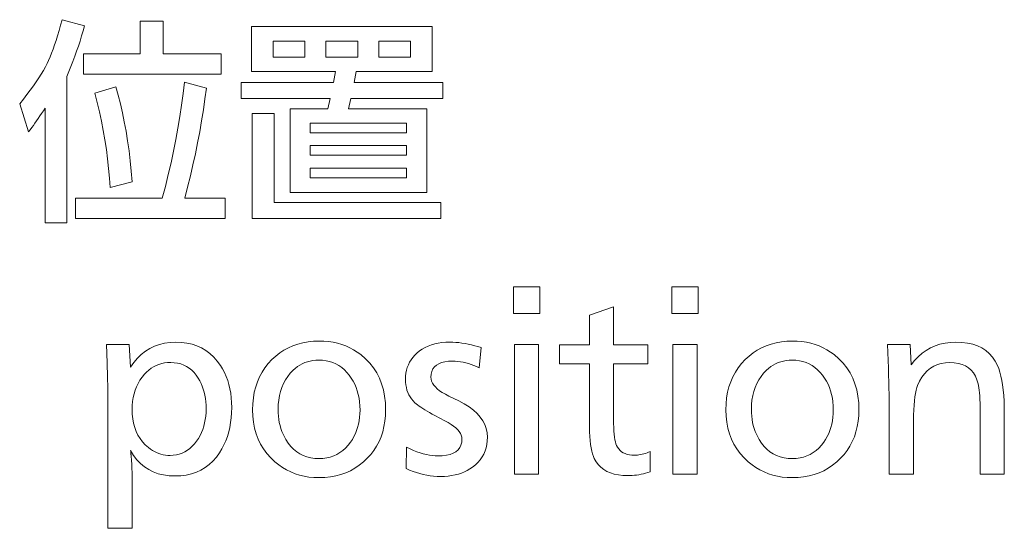
# Model space of a CAD drawing. Extents: x 61 to 702, y 31 to 552.
# Drawn here: x 648 to 687, y 86 to 106 of the extents above; entities that cross this region are included whole.
import ezdxf

# ---------------------------------------------------------------- set-up
doc = ezdxf.new("R2010")
doc.units = 0

msp = doc.modelspace()

# ---------------------------------------------------------------- linework, layer by layer
at = {"color": 7, "lineweight": 13}
for points in [[(650.044067, 105.677361), (650.926392, 105.433662), (650.871826, 105.233574), (650.813843, 105.033325), (650.752441, 104.832901), (650.687744, 104.632317), (650.61969, 104.431557), (650.548279, 104.230637), (650.473511, 104.029541), (650.395325, 103.828285), (650.313843, 103.626854), (650.228943, 103.425255), (650.228943, 97.639542), (649.371826, 97.639542), (649.371826, 102.181557), (649.303284, 102.074623), (649.235474, 101.970634), (649.168457, 101.869583), (649.102234, 101.771477), (649.036743, 101.676308), (648.971985, 101.584084), (648.907959, 101.494797), (648.844727, 101.408447), (648.782288, 101.325043), (648.72052, 101.244583), (648.367615, 102.349625), (648.516113, 102.535721), (648.65564, 102.715843), (648.786316, 102.890007), (648.908081, 103.058197), (649.020935, 103.220428), (649.124878, 103.376686), (649.219971, 103.526978), (649.306091, 103.67131), (649.383301, 103.809669), (649.45166, 103.942062), (649.51123, 104.067566), (649.570801, 104.203743), (649.630249, 104.350594), (649.689636, 104.508118), (649.748901, 104.676308), (649.808105, 104.855171), (649.867249, 105.044708), (649.92627, 105.244919), (649.985229, 105.455803)], [(653.128113, 104.328621), (653.128113, 105.614334), (654.044067, 105.614334), (654.044067, 104.328621), (656.329773, 104.328621), (656.329773, 103.5261), (650.884399, 103.5261), (650.884399, 104.328621)], [(661.674316, 103.626938), (661.594482, 103.194168), (665.094482, 103.194168), (665.094482, 102.563911), (661.455811, 102.563911), (661.371826, 102.156349), (664.464233, 102.156349), (664.464233, 98.845421), (659.056641, 98.845421), (659.056641, 102.156349), (660.556641, 102.156349), (660.640686, 102.563911), (657.11969, 102.563911), (657.11969, 103.194168), (660.779358, 103.194168), (660.859192, 103.626938), (657.531494, 103.626938), (657.531494, 105.404251), (664.682739, 105.404251), (664.682739, 103.626938)], [(658.392822, 104.832817), (658.392822, 104.198364), (659.640686, 104.198364), (659.640686, 104.832817)], [(660.472656, 104.832817), (660.472656, 104.198364), (661.733154, 104.198364), (661.733154, 104.832817)], [(662.565063, 104.832817), (662.565063, 104.198364), (663.821411, 104.198364), (663.821411, 104.832817)], [(650.573486, 98.614334), (654.002075, 98.614334), (654.126526, 99.081474), (654.24292, 99.546768), (654.351074, 100.010216), (654.451111, 100.471809), (654.54303, 100.931557), (654.62677, 101.389458), (654.702332, 101.845505), (654.769775, 102.299713), (654.829102, 102.75206), (654.880188, 103.202568), (655.749939, 102.971474), (655.693726, 102.542191), (655.630981, 102.111473), (655.561646, 101.679329), (655.485718, 101.245758), (655.40332, 100.81076), (655.314331, 100.374329), (655.21875, 99.936478), (655.116699, 99.497192), (655.007996, 99.056473), (654.892822, 98.614334), (656.489441, 98.614334), (656.489441, 97.811813), (650.573486, 97.811813)], [(652.8172, 99.261391), (651.939026, 99.0345), (651.914856, 99.413704), (651.88269, 99.791641), (651.84259, 100.168327), (651.794495, 100.543747), (651.738403, 100.9179), (651.674316, 101.290802), (651.602234, 101.662445), (651.522217, 102.032822), (651.434204, 102.401939), (651.338196, 102.769791), (652.165894, 103.017693), (652.260132, 102.686684), (652.347961, 102.345764), (652.42926, 101.994919), (652.504089, 101.634163), (652.572449, 101.263489), (652.634338, 100.882904), (652.689758, 100.492401), (652.738708, 100.09198), (652.781189, 99.681641)], [(658.426392, 98.442062), (665.014648, 98.442062), (665.014648, 97.811813), (657.565063, 97.811813), (657.565063, 101.963074), (658.426392, 101.963074)], [(659.859192, 101.580719), (659.859192, 101.206772), (663.661743, 101.206772), (663.661743, 101.580719)], [(659.859192, 100.69416), (659.859192, 100.320213), (663.661743, 100.320213), (663.661743, 100.69416)], [(659.859192, 99.803406), (659.859192, 99.416855), (663.661743, 99.416855), (663.661743, 99.803406)], [(668.932739, 95.11013), (668.932739, 94.059708), (667.890686, 94.059708), (667.890686, 95.11013)], [(675.197388, 95.11013), (675.197388, 94.059708), (674.155396, 94.059708), (674.155396, 95.11013)], [(671.844482, 94.311806), (671.844482, 92.81601), (673.205811, 92.81601), (673.205811, 92.068108), (671.844482, 92.068108), (671.844482, 90.047104), (671.845703, 89.865585), (671.849365, 89.697525), (671.855469, 89.5429), (671.863953, 89.401726), (671.874939, 89.273994), (671.888367, 89.159706), (671.904175, 89.058868), (671.922485, 88.971474), (671.943176, 88.897522), (671.966309, 88.837021), (672.005127, 88.762772), (672.051025, 88.696342), (672.104004, 88.637733), (672.16394, 88.586937), (672.231018, 88.543953), (672.305176, 88.508781), (672.386353, 88.48143), (672.474548, 88.461891), (672.569885, 88.450172), (672.672241, 88.446259), (672.732178, 88.447777), (672.792908, 88.452309), (672.854248, 88.459877), (672.91626, 88.470467), (672.978943, 88.484077), (673.042297, 88.500717), (673.106323, 88.520378), (673.171021, 88.543068), (673.236389, 88.568779), (673.30249, 88.597519), (673.30249, 87.786598), (673.209595, 87.758659), (673.117615, 87.733658), (673.026428, 87.711594), (672.936096, 87.692482), (672.846558, 87.6763), (672.757935, 87.663071), (672.670105, 87.652771), (672.58313, 87.645424), (672.497009, 87.641006), (672.411682, 87.639542), (672.220764, 87.646263), (672.042786, 87.666428), (671.877869, 87.700043), (671.726013, 87.747101), (671.587158, 87.807602), (671.461304, 87.881554), (671.34845, 87.968948), (671.248657, 88.069794), (671.161926, 88.184074), (671.088196, 88.311806), (671.050659, 88.398193), (671.01709, 88.497688), (670.987427, 88.610298), (670.961792, 88.736008), (670.940063, 88.874832), (670.922302, 89.026764), (670.908447, 89.191811), (670.898621, 89.369957), (670.8927, 89.561218), (670.890686, 89.765587), (670.890686, 92.068108), (669.705811, 92.068108), (669.705811, 92.81601), (670.890686, 92.81601), (670.890686, 93.988281)], [(652.697388, 92.832817), (652.752075, 91.929459), (652.881897, 92.117859), (653.022644, 92.28643), (653.174316, 92.435165), (653.336914, 92.564079), (653.510437, 92.673149), (653.694885, 92.762398), (653.890259, 92.83181), (654.096558, 92.881386), (654.313782, 92.911133), (654.541992, 92.921051), (654.766846, 92.911804), (654.980957, 92.884079), (655.184326, 92.83786), (655.376953, 92.773155), (655.558777, 92.689957), (655.729858, 92.58828), (655.890198, 92.468109), (656.039795, 92.329453), (656.178589, 92.17231), (656.306641, 91.996681), (656.391296, 91.859032), (656.46698, 91.715004), (656.533813, 91.564583), (656.591675, 91.407776), (656.640686, 91.244583), (656.680786, 91.075005), (656.711975, 90.899033), (656.734253, 90.716682), (656.747559, 90.527939), (656.752075, 90.332817), (656.747192, 90.128151), (656.732727, 89.929283), (656.708557, 89.736221), (656.674744, 89.54895), (656.631226, 89.367477), (656.578125, 89.191811), (656.515259, 89.021935), (656.44281, 88.857857), (656.360657, 88.699577), (656.26886, 88.547104), (656.145386, 88.372269), (656.010193, 88.215843), (655.863342, 88.077812), (655.704834, 87.958191), (655.534607, 87.856972), (655.352722, 87.774162), (655.15918, 87.709747), (654.953857, 87.663742), (654.736938, 87.636139), (654.508362, 87.62693), (654.274475, 87.636978), (654.053528, 87.667099), (653.845581, 87.717308), (653.650513, 87.787605), (653.468445, 87.877983), (653.299255, 87.988449), (653.143066, 88.118996), (652.999756, 88.269623), (652.869446, 88.440338), (652.752075, 88.631134), (652.756226, 88.605927), (652.757874, 88.587059), (652.75946, 88.569115), (652.760925, 88.552101), (652.762268, 88.536011), (652.763611, 88.520844), (652.764832, 88.506599), (652.76593, 88.493279), (652.767029, 88.480881), (652.767944, 88.469414), (652.76886, 88.45887), (652.776855, 88.373611), (652.783997, 88.289284), (652.790283, 88.205887), (652.795715, 88.123405), (652.800354, 88.041847), (652.804138, 87.96122), (652.807068, 87.881516), (652.809204, 87.802734), (652.810425, 87.724876), (652.810852, 87.647942), (652.810852, 85.555504), (651.857056, 85.555504), (651.857056, 90.580719), (651.856934, 90.625084), (651.856445, 90.680885), (651.855591, 90.748108), (651.85437, 90.826767), (651.852905, 90.916847), (651.851013, 91.018364), (651.848877, 91.131302), (651.846313, 91.255676), (651.843445, 91.391472), (651.840271, 91.538696), (651.827698, 92.097519), (651.794067, 92.832817)], [(660.205811, 92.963066), (660.396301, 92.957687), (660.581116, 92.941559), (660.760315, 92.914665), (660.933899, 92.877014), (661.101807, 92.828613), (661.26416, 92.769455), (661.420837, 92.699539), (661.571899, 92.618866), (661.717285, 92.527435), (661.857056, 92.425255), (662.043091, 92.265045), (662.209534, 92.091972), (662.356384, 91.906052), (662.483643, 91.707268), (662.591309, 91.495628), (662.679443, 91.271133), (662.747986, 91.033783), (662.796936, 90.783569), (662.826294, 90.520508), (662.83606, 90.244583), (662.828796, 90.014374), (662.807007, 89.792648), (662.77063, 89.579414), (662.719788, 89.374664), (662.654358, 89.178406), (662.574402, 88.990631), (662.479919, 88.811348), (662.37085, 88.640549), (662.247314, 88.478233), (662.109192, 88.324409), (661.956238, 88.179115), (661.794922, 88.049118), (661.625122, 87.93441), (661.447021, 87.834999), (661.260437, 87.750885), (661.065491, 87.68206), (660.862122, 87.628532), (660.650391, 87.590294), (660.430176, 87.567352), (660.201599, 87.559708), (660.000427, 87.565964), (659.805298, 87.584747), (659.616211, 87.616051), (659.433228, 87.659874), (659.256226, 87.716217), (659.085327, 87.785088), (658.920471, 87.86647), (658.761597, 87.960381), (658.608826, 88.066811), (658.462158, 88.18576), (658.293701, 88.345505), (658.142944, 88.515503), (658.01001, 88.695755), (657.894714, 88.886261), (657.797241, 89.087021), (657.717407, 89.298027), (657.655396, 89.519287), (657.611023, 89.750801), (657.584412, 89.992561), (657.575562, 90.244583), (657.583252, 90.485298), (657.60614, 90.716682), (657.644409, 90.938744), (657.697937, 91.151474), (657.766724, 91.354874), (657.85083, 91.54895), (657.950256, 91.733696), (658.065002, 91.909119), (658.195007, 92.075211), (658.340271, 92.231979), (658.49054, 92.37088), (658.648865, 92.495171), (658.815247, 92.604836), (658.989685, 92.699875), (659.172241, 92.780296), (659.362793, 92.846092), (659.561462, 92.89727), (659.768188, 92.933823), (659.982971, 92.955757)], [(666.617615, 92.70256), (666.537781, 91.90004), (666.428955, 91.951134), (666.320923, 91.996849), (666.213806, 92.037186), (666.107483, 92.072144), (666.002075, 92.101723), (665.8974, 92.125923), (665.79364, 92.144745), (665.690674, 92.158195), (665.588623, 92.16626), (665.487305, 92.168953), (665.323669, 92.162651), (665.177246, 92.143738), (665.048035, 92.112228), (664.936096, 92.068108), (664.841309, 92.011391), (664.763794, 91.942062), (664.703491, 91.86013), (664.660461, 91.765587), (664.634583, 91.658447), (664.625977, 91.538696), (664.633057, 91.458572), (664.654236, 91.379539), (664.689514, 91.301598), (664.738953, 91.224747), (664.80249, 91.148994), (664.880127, 91.074326), (664.971863, 91.000755), (665.077759, 90.928276), (665.197754, 90.856888), (665.331848, 90.786598), (665.726807, 90.593323), (665.942383, 90.478447), (666.135254, 90.357353), (666.30542, 90.230042), (666.452881, 90.096512), (666.577698, 89.956764), (666.67981, 89.810799), (666.759155, 89.658615), (666.815918, 89.500214), (666.849976, 89.335587), (666.861267, 89.164749), (666.855408, 89.018234), (666.837769, 88.877861), (666.80835, 88.743614), (666.767151, 88.615501), (666.714233, 88.49353), (666.649536, 88.377693), (666.573059, 88.267982), (666.484802, 88.164413), (666.384827, 88.066978), (666.273071, 87.97567), (666.171936, 87.905418), (666.065125, 87.842567), (665.952759, 87.787102), (665.834717, 87.739037), (665.71106, 87.698364), (665.581787, 87.665085), (665.446899, 87.639206), (665.306335, 87.620712), (665.160156, 87.609619), (665.008362, 87.605927), (664.871521, 87.609032), (664.734924, 87.618362), (664.598572, 87.633911), (664.462463, 87.65567), (664.326599, 87.683655), (664.19104, 87.717857), (664.055664, 87.758278), (663.920593, 87.804916), (663.785767, 87.857773), (663.651184, 87.916847), (663.659607, 88.761391), (663.800537, 88.695923), (663.937622, 88.637352), (664.070801, 88.58567), (664.200134, 88.540886), (664.325562, 88.502983), (664.447144, 88.471977), (664.56488, 88.447861), (664.678772, 88.430634), (664.788757, 88.420296), (664.894897, 88.416847), (665.076904, 88.423569), (665.239746, 88.443741), (665.383484, 88.477356), (665.507996, 88.524414), (665.613403, 88.584915), (665.699585, 88.658867), (665.766663, 88.746262), (665.814575, 88.847099), (665.843323, 88.961388), (665.852905, 89.089119), (665.846191, 89.162857), (665.825989, 89.236176), (665.792358, 89.309074), (665.7453, 89.381554), (665.684814, 89.453613), (665.61084, 89.525253), (665.523438, 89.596474), (665.422607, 89.667267), (665.30835, 89.737648), (665.180603, 89.80761), (664.781433, 90.017693), (664.672974, 90.075714), (664.571045, 90.132141), (664.475647, 90.186974), (664.386841, 90.240211), (664.304565, 90.291847), (664.228882, 90.341888), (664.159668, 90.390335), (664.097107, 90.437187), (664.041016, 90.482437), (663.991516, 90.526093), (663.921265, 90.598068), (663.858398, 90.6745), (663.802979, 90.755379), (663.754883, 90.840714), (663.714233, 90.930504), (663.680969, 91.02475), (663.65509, 91.123444), (663.636597, 91.226601), (663.625488, 91.334206), (663.621765, 91.446259), (663.626343, 91.57164), (663.639954, 91.692314), (663.662659, 91.808281), (663.694397, 91.91954), (663.735229, 92.026093), (663.785156, 92.127945), (663.844116, 92.225082), (663.912231, 92.31752), (663.98938, 92.405251), (664.075562, 92.488281), (664.17627, 92.570503), (664.283447, 92.644073), (664.397095, 92.708992), (664.517273, 92.765251), (664.64386, 92.812859), (664.776917, 92.851807), (664.916443, 92.882103), (665.0625, 92.90374), (665.214966, 92.916725), (665.373901, 92.921051), (665.492188, 92.918869), (665.611877, 92.912315), (665.73291, 92.90139), (665.855225, 92.886093), (665.978943, 92.866432), (666.104004, 92.8424), (666.230347, 92.813995), (666.358093, 92.781219), (666.487183, 92.74408)], [(668.886475, 92.832817), (668.886475, 87.698364), (667.932739, 87.698364), (667.932739, 92.832817)], [(675.151184, 92.832817), (675.151184, 87.698364), (674.197388, 87.698364), (674.197388, 92.832817)], [(678.920105, 92.963066), (679.110596, 92.957687), (679.29541, 92.941559), (679.474609, 92.914665), (679.648193, 92.877014), (679.816101, 92.828613), (679.978455, 92.769455), (680.135132, 92.699539), (680.286133, 92.618866), (680.43158, 92.527435), (680.57135, 92.425255), (680.757385, 92.265045), (680.923828, 92.091972), (681.070679, 91.906052), (681.197937, 91.707268), (681.305603, 91.495628), (681.393738, 91.271133), (681.46228, 91.033783), (681.51123, 90.783569), (681.540588, 90.520508), (681.550354, 90.244583), (681.543091, 90.014374), (681.521301, 89.792648), (681.484924, 89.579414), (681.434082, 89.374664), (681.368652, 89.178406), (681.288696, 88.990631), (681.194214, 88.811348), (681.085144, 88.640549), (680.961548, 88.478233), (680.823486, 88.324409), (680.670532, 88.179115), (680.509155, 88.049118), (680.339417, 87.93441), (680.161255, 87.834999), (679.974731, 87.750885), (679.779785, 87.68206), (679.576416, 87.628532), (679.364624, 87.590294), (679.14447, 87.567352), (678.915894, 87.559708), (678.714722, 87.565964), (678.519592, 87.584747), (678.330505, 87.616051), (678.147522, 87.659874), (677.97052, 87.716217), (677.799622, 87.785088), (677.634766, 87.86647), (677.475891, 87.960381), (677.32312, 88.066811), (677.176392, 88.18576), (677.007935, 88.345505), (676.857239, 88.515503), (676.724243, 88.695755), (676.609009, 88.886261), (676.511475, 89.087021), (676.431702, 89.298027), (676.369629, 89.519287), (676.325317, 89.750801), (676.298706, 89.992561), (676.289856, 90.244583), (676.297485, 90.485298), (676.320435, 90.716682), (676.358704, 90.938744), (676.412231, 91.151474), (676.481018, 91.354874), (676.565125, 91.54895), (676.664551, 91.733696), (676.779297, 91.909119), (676.909302, 92.075211), (677.054565, 92.231979), (677.204834, 92.37088), (677.363159, 92.495171), (677.529541, 92.604836), (677.703979, 92.699875), (677.886475, 92.780296), (678.077087, 92.846092), (678.275757, 92.89727), (678.482483, 92.933823), (678.697266, 92.955757)], [(683.57135, 92.832817), (683.617615, 92.017693), (683.750977, 92.189331), (683.894043, 92.342903), (684.046814, 92.478401), (684.209167, 92.59584), (684.381226, 92.695213), (684.562988, 92.776512), (684.754333, 92.839752), (684.955383, 92.884918), (685.166138, 92.912018), (685.386475, 92.921051), (685.622986, 92.911804), (685.843445, 92.884079), (686.047852, 92.83786), (686.236267, 92.773155), (686.408569, 92.689957), (686.564819, 92.58828), (686.705017, 92.468109), (686.829163, 92.329453), (686.937317, 92.17231), (687.029358, 91.996681), (687.080444, 91.871727), (687.12616, 91.732147), (687.166504, 91.577942), (687.201477, 91.409119), (687.231018, 91.22567), (687.255249, 91.027603), (687.274048, 90.814919), (687.287476, 90.587608), (687.295593, 90.345673), (687.298279, 90.089119), (687.298279, 87.698364), (686.344482, 87.698364), (686.344482, 90.005081), (686.343689, 90.186432), (686.341309, 90.355675), (686.33728, 90.512817), (686.331726, 90.65786), (686.324524, 90.790802), (686.315735, 90.911636), (686.305359, 91.020378), (686.293396, 91.11702), (686.279785, 91.201553), (686.264648, 91.273994), (686.215637, 91.433655), (686.15271, 91.576515), (686.075806, 91.70256), (685.984985, 91.811806), (685.880188, 91.904243), (685.761475, 91.979874), (685.628784, 92.038696), (685.482117, 92.080719), (685.321533, 92.105927), (685.146973, 92.114326), (684.971619, 92.105293), (684.806824, 92.078194), (684.652649, 92.033028), (684.509033, 91.969788), (684.375977, 91.888489), (684.25354, 91.789116), (684.141724, 91.671684), (684.040466, 91.536179), (683.949768, 91.382607), (683.86969, 91.210968), (683.837769, 91.1213), (683.809204, 91.015335), (683.783997, 90.893066), (683.762146, 90.754494), (683.743652, 90.599625), (683.728516, 90.428444), (683.716736, 90.240967), (683.708374, 90.037186), (683.703308, 89.817101), (683.701599, 89.580711), (683.701599, 87.698364), (682.747864, 87.698364), (682.747864, 90.236176), (682.747192, 90.430801), (682.7453, 90.639877), (682.742188, 90.863403), (682.737732, 91.101387), (682.732056, 91.353821), (682.725159, 91.620712), (682.71698, 91.902061), (682.70752, 92.197861), (682.696777, 92.50811), (682.684814, 92.832817)], [(654.340271, 92.114326), (654.216431, 92.109665), (654.096924, 92.095673), (653.981812, 92.072357), (653.871033, 92.039703), (653.764648, 91.997734), (653.662659, 91.946426), (653.565002, 91.885796), (653.47168, 91.815842), (653.382812, 91.736557), (653.298279, 91.647942), (653.205627, 91.533447), (653.122803, 91.41349), (653.049683, 91.288071), (652.986328, 91.157188), (652.932739, 91.020844), (652.888855, 90.879036), (652.854736, 90.731766), (652.830383, 90.579033), (652.815735, 90.420837), (652.810852, 90.257187), (652.817322, 90.06588), (652.836731, 89.883575), (652.86908, 89.710251), (652.914429, 89.545929), (652.972656, 89.390587), (653.043823, 89.244247), (653.12793, 89.106888), (653.224976, 88.978531), (653.334961, 88.859161), (653.457947, 88.748779), (653.536072, 88.689705), (653.615906, 88.636848), (653.697388, 88.59021), (653.78064, 88.549789), (653.865479, 88.515587), (653.952026, 88.487602), (654.040283, 88.465843), (654.130188, 88.450294), (654.221802, 88.440964), (654.315063, 88.437859), (654.441223, 88.443527), (654.562622, 88.460548), (654.679199, 88.488907), (654.791016, 88.528618), (654.898071, 88.579666), (655.000244, 88.642059), (655.097717, 88.715797), (655.190369, 88.80088), (655.278198, 88.897308), (655.361267, 89.005081), (655.433105, 89.113953), (655.497437, 89.227104), (655.554138, 89.344536), (655.603271, 89.466263), (655.644897, 89.59227), (655.678955, 89.722565), (655.705383, 89.857147), (655.724304, 89.99601), (655.735657, 90.13916), (655.739441, 90.286598), (655.736328, 90.425758), (655.72699, 90.560883), (655.711426, 90.691978), (655.689697, 90.819031), (655.661682, 90.942062), (655.627502, 91.06105), (655.587097, 91.17601), (655.540466, 91.286934), (655.48761, 91.393822), (655.428528, 91.496681), (655.348816, 91.614037), (655.262634, 91.719032), (655.169983, 91.811684), (655.070862, 91.891975), (654.965271, 91.959915), (654.85321, 92.015503), (654.73468, 92.058739), (654.60968, 92.089622), (654.47821, 92.108154)], [(660.193237, 92.210968), (660.075684, 92.206932), (659.961792, 92.194832), (659.851501, 92.174667), (659.744812, 92.146431), (659.641724, 92.11013), (659.542297, 92.065758), (659.446472, 92.013321), (659.354248, 91.95282), (659.265625, 91.884247), (659.180603, 91.80761), (659.067261, 91.687729), (658.96582, 91.560043), (658.876343, 91.424538), (658.798767, 91.281219), (658.733154, 91.130081), (658.679443, 90.971138), (658.637695, 90.804367), (658.607849, 90.629791), (658.589966, 90.447395), (658.583984, 90.257187), (658.587036, 90.123528), (658.596252, 89.993149), (658.611572, 89.866051), (658.633057, 89.742226), (658.660645, 89.621681), (658.694397, 89.50441), (658.734253, 89.390419), (658.780273, 89.279709), (658.832397, 89.172272), (658.890686, 89.068108), (658.985535, 88.925209), (659.088501, 88.797356), (659.199646, 88.68454), (659.318909, 88.586769), (659.44635, 88.504036), (659.58197, 88.436348), (659.725708, 88.383698), (659.877563, 88.346092), (660.037659, 88.323532), (660.205811, 88.31601), (660.35968, 88.322525), (660.507019, 88.342056), (660.647766, 88.374626), (660.781982, 88.420212), (660.909607, 88.478821), (661.030701, 88.550461), (661.145264, 88.635124), (661.253235, 88.732819), (661.354614, 88.843529), (661.449524, 88.96727), (661.520569, 89.075256), (661.584106, 89.187439), (661.640259, 89.303825), (661.688843, 89.424416), (661.72998, 89.549202), (661.763672, 89.678192), (661.789795, 89.811386), (661.808533, 89.948784), (661.819702, 90.090378), (661.823486, 90.236176), (661.819214, 90.397392), (661.806519, 90.553322), (661.785278, 90.703949), (661.755554, 90.849289), (661.717407, 90.989326), (661.670715, 91.124077), (661.61554, 91.253532), (661.55188, 91.377693), (661.479736, 91.496552), (661.399109, 91.61013), (661.304626, 91.724289), (661.204346, 91.826431), (661.098206, 91.916557), (660.986328, 91.994667), (660.868652, 92.06076), (660.745117, 92.11483), (660.615845, 92.156891), (660.480774, 92.186935), (660.339905, 92.204956)], [(678.907532, 92.210968), (678.789978, 92.206932), (678.676086, 92.194832), (678.565796, 92.174667), (678.459106, 92.146431), (678.356018, 92.11013), (678.256592, 92.065758), (678.160767, 92.013321), (678.068481, 91.95282), (677.979919, 91.884247), (677.894897, 91.80761), (677.781555, 91.687729), (677.680115, 91.560043), (677.590637, 91.424538), (677.513062, 91.281219), (677.447388, 91.130081), (677.393738, 90.971138), (677.351929, 90.804367), (677.322144, 90.629791), (677.304199, 90.447395), (677.298279, 90.257187), (677.301331, 90.123528), (677.310547, 89.993149), (677.325867, 89.866051), (677.347351, 89.742226), (677.374939, 89.621681), (677.408691, 89.50441), (677.448547, 89.390419), (677.494568, 89.279709), (677.546692, 89.172272), (677.60498, 89.068108), (677.699829, 88.925209), (677.802795, 88.797356), (677.91394, 88.68454), (678.033203, 88.586769), (678.160645, 88.504036), (678.296265, 88.436348), (678.440002, 88.383698), (678.591858, 88.346092), (678.751953, 88.323532), (678.920105, 88.31601), (679.073975, 88.322525), (679.221313, 88.342056), (679.362061, 88.374626), (679.496216, 88.420212), (679.623901, 88.478821), (679.744995, 88.550461), (679.859497, 88.635124), (679.967529, 88.732819), (680.068909, 88.843529), (680.163818, 88.96727), (680.234863, 89.075256), (680.298401, 89.187439), (680.354492, 89.303825), (680.403137, 89.424416), (680.444275, 89.549202), (680.477905, 89.678192), (680.504089, 89.811386), (680.522827, 89.948784), (680.533997, 90.090378), (680.537781, 90.236176), (680.533508, 90.397392), (680.520813, 90.553322), (680.499573, 90.703949), (680.469849, 90.849289), (680.431641, 90.989326), (680.38501, 91.124077), (680.329834, 91.253532), (680.266174, 91.377693), (680.194031, 91.496552), (680.113403, 91.61013), (680.018921, 91.724289), (679.918579, 91.826431), (679.8125, 91.916557), (679.700623, 91.994667), (679.582947, 92.06076), (679.459412, 92.11483), (679.330139, 92.156891), (679.195068, 92.186935), (679.054199, 92.204956)]]:
    msp.add_lwpolyline(points, close=True, dxfattribs=at)

doc.saveas('drawing.dxf')
